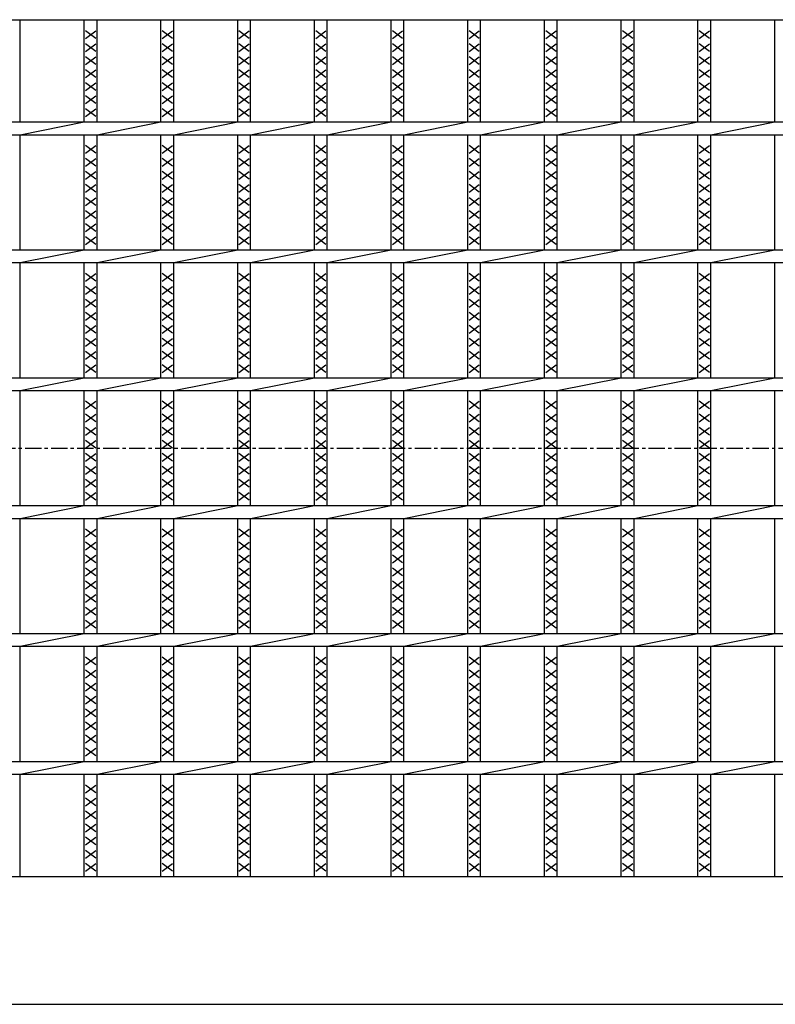
# Model space of a CAD drawing. Extents: x 25 to 1925, y 50 to 1400.
# Drawn here: x 600 to 895, y 758 to 1142 of the extents above; entities that cross this region are included whole.
import ezdxf

# ---------------------------------------------------------------- set-up
doc = ezdxf.new("R2010")
doc.units = 0
doc.header["$LTSCALE"] = 0.2
doc.linetypes.add('CENTER', pattern=[50.8, 31.75, -6.35, 6.35, -6.35])
doc.layers.add('LAY-10', color=7, linetype='CONTINUOUS')

msp = doc.modelspace()

# ---------------------------------------------------------------- linework, layer by layer
at = {"layer": 'LAY-10', "color": 7, "linetype": 'CONTINUOUS'}
for p, q in [((175, 1142.5), (1170, 1142.5)), ((600, 1102.5), (600, 1142.5)), ((625, 1102.5), (625, 1142.5)), ((630, 1102.5), (630, 1142.5)), ((655, 1102.5), (655, 1142.5)), ((660, 1102.5), (660, 1142.5)), ((685, 1102.5), (685, 1142.5)), ((690, 1102.5), (690, 1142.5)), ((715, 1102.5), (715, 1142.5)), ((720, 1102.5), (720, 1142.5)), ((745, 1102.5), (745, 1142.5)), ((750, 1102.5), (750, 1142.5)), ((775, 1102.5), (775, 1142.5)), ((780, 1102.5), (780, 1142.5)), ((805, 1102.5), (805, 1142.5)), ((810, 1102.5), (810, 1142.5)), ((835, 1102.5), (835, 1142.5)), ((840, 1102.5), (840, 1142.5)), ((865, 1102.5), (865, 1142.5)), ((870, 1102.5), (870, 1142.5)), ((895, 1102.5), (895, 1142.5)), ((629.5, 1135.2), (625.5, 1138.2)), ((625.5, 1135.2), (629.5, 1138.2)), ((659.5, 1135.2), (655.5, 1138.2)), ((655.5, 1135.2), (659.5, 1138.2)), ((689.5, 1135.2), (685.5, 1138.2)), ((685.5, 1135.2), (689.5, 1138.2)), ((719.5, 1135.2), (715.5, 1138.2)), ((715.5, 1135.2), (719.5, 1138.2)), ((749.5, 1135.2), (745.5, 1138.2)), ((745.5, 1135.2), (749.5, 1138.2)), ((779.5, 1135.2), (775.5, 1138.2)), ((775.5, 1135.2), (779.5, 1138.2)), ((809.5, 1135.2), (805.5, 1138.2)), ((805.5, 1135.2), (809.5, 1138.2)), ((839.5, 1135.2), (835.5, 1138.2)), ((835.5, 1135.2), (839.5, 1138.2)), ((869.5, 1135.2), (865.5, 1138.2)), ((865.5, 1135.2), (869.5, 1138.2)), ((629.5, 1130.1), (625.5, 1133.1)), ((625.5, 1130.1), (629.5, 1133.1)), ((659.5, 1130.1), (655.5, 1133.1)), ((655.5, 1130.1), (659.5, 1133.1)), ((689.5, 1130.1), (685.5, 1133.1)), ((685.5, 1130.1), (689.5, 1133.1)), ((719.5, 1130.1), (715.5, 1133.1)), ((715.5, 1130.1), (719.5, 1133.1)), ((749.5, 1130.1), (745.5, 1133.1)), ((745.5, 1130.1), (749.5, 1133.1)), ((779.5, 1130.1), (775.5, 1133.1)), ((775.5, 1130.1), (779.5, 1133.1)), ((809.5, 1130.1), (805.5, 1133.1)), ((805.5, 1130.1), (809.5, 1133.1)), ((839.5, 1130.1), (835.5, 1133.1)), ((835.5, 1130.1), (839.5, 1133.1)), ((869.5, 1130.1), (865.5, 1133.1)), ((865.5, 1130.1), (869.5, 1133.1)), ((629.5, 1125), (625.5, 1128)), ((625.5, 1125), (629.5, 1128)), ((659.5, 1125), (655.5, 1128)), ((655.5, 1125), (659.5, 1128)), ((689.5, 1125), (685.5, 1128)), ((685.5, 1125), (689.5, 1128)), ((719.5, 1125), (715.5, 1128)), ((715.5, 1125), (719.5, 1128)), ((749.5, 1125), (745.5, 1128)), ((745.5, 1125), (749.5, 1128)), ((779.5, 1125), (775.5, 1128)), ((775.5, 1125), (779.5, 1128)), ((809.5, 1125), (805.5, 1128)), ((805.5, 1125), (809.5, 1128)), ((839.5, 1125), (835.5, 1128)), ((835.5, 1125), (839.5, 1128)), ((869.5, 1125), (865.5, 1128)), ((865.5, 1125), (869.5, 1128)), ((629.5, 1119.9), (625.5, 1122.9)), ((625.5, 1119.9), (629.5, 1122.9)), ((659.5, 1119.9), (655.5, 1122.9)), ((655.5, 1119.9), (659.5, 1122.9)), ((689.5, 1119.9), (685.5, 1122.9)), ((685.5, 1119.9), (689.5, 1122.9)), ((719.5, 1119.9), (715.5, 1122.9)), ((715.5, 1119.9), (719.5, 1122.9)), ((749.5, 1119.9), (745.5, 1122.9)), ((745.5, 1119.9), (749.5, 1122.9)), ((779.5, 1119.9), (775.5, 1122.9)), ((775.5, 1119.9), (779.5, 1122.9)), ((809.5, 1119.9), (805.5, 1122.9)), ((805.5, 1119.9), (809.5, 1122.9)), ((839.5, 1119.9), (835.5, 1122.9)), ((835.5, 1119.9), (839.5, 1122.9)), ((869.5, 1119.9), (865.5, 1122.9)), ((865.5, 1119.9), (869.5, 1122.9)), ((629.5, 1114.8), (625.5, 1117.8)), ((625.5, 1114.8), (629.5, 1117.8)), ((659.5, 1114.8), (655.5, 1117.8)), ((655.5, 1114.8), (659.5, 1117.8)), ((689.5, 1114.8), (685.5, 1117.8)), ((685.5, 1114.8), (689.5, 1117.8)), ((719.5, 1114.8), (715.5, 1117.8)), ((715.5, 1114.8), (719.5, 1117.8)), ((749.5, 1114.8), (745.5, 1117.8)), ((745.5, 1114.8), (749.5, 1117.8)), ((779.5, 1114.8), (775.5, 1117.8)), ((775.5, 1114.8), (779.5, 1117.8)), ((809.5, 1114.8), (805.5, 1117.8)), ((805.5, 1114.8), (809.5, 1117.8)), ((839.5, 1114.8), (835.5, 1117.8)), ((835.5, 1114.8), (839.5, 1117.8)), ((869.5, 1114.8), (865.5, 1117.8)), ((865.5, 1114.8), (869.5, 1117.8)), ((629.5, 1109.7), (625.5, 1112.7)), ((625.5, 1109.7), (629.5, 1112.7)), ((659.5, 1109.7), (655.5, 1112.7)), ((655.5, 1109.7), (659.5, 1112.7)), ((689.5, 1109.7), (685.5, 1112.7)), ((685.5, 1109.7), (689.5, 1112.7)), ((719.5, 1109.7), (715.5, 1112.7)), ((715.5, 1109.7), (719.5, 1112.7)), ((749.5, 1109.7), (745.5, 1112.7)), ((745.5, 1109.7), (749.5, 1112.7)), ((779.5, 1109.7), (775.5, 1112.7)), ((775.5, 1109.7), (779.5, 1112.7)), ((809.5, 1109.7), (805.5, 1112.7)), ((805.5, 1109.7), (809.5, 1112.7)), ((839.5, 1109.7), (835.5, 1112.7)), ((835.5, 1109.7), (839.5, 1112.7)), ((869.5, 1109.7), (865.5, 1112.7)), ((865.5, 1109.7), (869.5, 1112.7)), ((629.5, 1104.6), (625.5, 1107.6)), ((625.5, 1104.6), (629.5, 1107.6)), ((659.5, 1104.6), (655.5, 1107.6)), ((655.5, 1104.6), (659.5, 1107.6)), ((689.5, 1104.6), (685.5, 1107.6)), ((685.5, 1104.6), (689.5, 1107.6)), ((719.5, 1104.6), (715.5, 1107.6)), ((715.5, 1104.6), (719.5, 1107.6)), ((749.5, 1104.6), (745.5, 1107.6)), ((745.5, 1104.6), (749.5, 1107.6)), ((779.5, 1104.6), (775.5, 1107.6)), ((775.5, 1104.6), (779.5, 1107.6)), ((809.5, 1104.6), (805.5, 1107.6)), ((805.5, 1104.6), (809.5, 1107.6)), ((839.5, 1104.6), (835.5, 1107.6)), ((835.5, 1104.6), (839.5, 1107.6)), ((869.5, 1104.6), (865.5, 1107.6)), ((865.5, 1104.6), (869.5, 1107.6)), ((175, 1102.5), (1170, 1102.5)), ((600, 1097.5), (625, 1102.5)), ((630, 1097.5), (655, 1102.5)), ((660, 1097.5), (685, 1102.5)), ((690, 1097.5), (715, 1102.5)), ((720, 1097.5), (745, 1102.5)), ((750, 1097.5), (775, 1102.5)), ((780, 1097.5), (805, 1102.5)), ((810, 1097.5), (835, 1102.5)), ((840, 1097.5), (865, 1102.5)), ((870, 1097.5), (895, 1102.5)), ((175, 1097.5), (1170, 1097.5)), ((600, 1052.5), (600, 1097.5)), ((625, 1052.5), (625, 1097.5)), ((630, 1052.5), (630, 1097.5)), ((655, 1052.5), (655, 1097.5)), ((660, 1052.5), (660, 1097.5)), ((685, 1052.5), (685, 1097.5)), ((690, 1052.5), (690, 1097.5)), ((715, 1052.5), (715, 1097.5)), ((720, 1052.5), (720, 1097.5)), ((745, 1052.5), (745, 1097.5)), ((750, 1052.5), (750, 1097.5)), ((775, 1052.5), (775, 1097.5)), ((780, 1052.5), (780, 1097.5)), ((805, 1052.5), (805, 1097.5)), ((810, 1052.5), (810, 1097.5)), ((835, 1052.5), (835, 1097.5)), ((840, 1052.5), (840, 1097.5)), ((865, 1052.5), (865, 1097.5)), ((870, 1052.5), (870, 1097.5)), ((895, 1052.5), (895, 1097.5)), ((629.5, 1090.3), (625.5, 1093.3)), ((625.5, 1090.3), (629.5, 1093.3)), ((659.5, 1090.3), (655.5, 1093.3)), ((655.5, 1090.3), (659.5, 1093.3)), ((689.5, 1090.3), (685.5, 1093.3)), ((685.5, 1090.3), (689.5, 1093.3)), ((719.5, 1090.3), (715.5, 1093.3)), ((715.5, 1090.3), (719.5, 1093.3)), ((749.5, 1090.3), (745.5, 1093.3)), ((745.5, 1090.3), (749.5, 1093.3)), ((779.5, 1090.3), (775.5, 1093.3)), ((775.5, 1090.3), (779.5, 1093.3)), ((809.5, 1090.3), (805.5, 1093.3)), ((805.5, 1090.3), (809.5, 1093.3)), ((839.5, 1090.3), (835.5, 1093.3)), ((835.5, 1090.3), (839.5, 1093.3)), ((869.5, 1090.3), (865.5, 1093.3)), ((865.5, 1090.3), (869.5, 1093.3)), ((629.5, 1085.2), (625.5, 1088.2)), ((625.5, 1085.2), (629.5, 1088.2)), ((659.5, 1085.2), (655.5, 1088.2)), ((655.5, 1085.2), (659.5, 1088.2)), ((689.5, 1085.2), (685.5, 1088.2)), ((685.5, 1085.2), (689.5, 1088.2)), ((719.5, 1085.2), (715.5, 1088.2)), ((715.5, 1085.2), (719.5, 1088.2)), ((749.5, 1085.2), (745.5, 1088.2)), ((745.5, 1085.2), (749.5, 1088.2)), ((779.5, 1085.2), (775.5, 1088.2)), ((775.5, 1085.2), (779.5, 1088.2)), ((809.5, 1085.2), (805.5, 1088.2)), ((805.5, 1085.2), (809.5, 1088.2)), ((839.5, 1085.2), (835.5, 1088.2)), ((835.5, 1085.2), (839.5, 1088.2)), ((869.5, 1085.2), (865.5, 1088.2)), ((865.5, 1085.2), (869.5, 1088.2)), ((629.5, 1080.1), (625.5, 1083.1)), ((625.5, 1080.1), (629.5, 1083.1)), ((659.5, 1080.1), (655.5, 1083.1)), ((655.5, 1080.1), (659.5, 1083.1)), ((689.5, 1080.1), (685.5, 1083.1)), ((685.5, 1080.1), (689.5, 1083.1)), ((719.5, 1080.1), (715.5, 1083.1)), ((715.5, 1080.1), (719.5, 1083.1)), ((749.5, 1080.1), (745.5, 1083.1)), ((745.5, 1080.1), (749.5, 1083.1)), ((779.5, 1080.1), (775.5, 1083.1)), ((775.5, 1080.1), (779.5, 1083.1)), ((809.5, 1080.1), (805.5, 1083.1)), ((805.5, 1080.1), (809.5, 1083.1)), ((839.5, 1080.1), (835.5, 1083.1)), ((835.5, 1080.1), (839.5, 1083.1)), ((869.5, 1080.1), (865.5, 1083.1)), ((865.5, 1080.1), (869.5, 1083.1)), ((629.5, 1075), (625.5, 1078)), ((625.5, 1075), (629.5, 1078)), ((659.5, 1075), (655.5, 1078)), ((655.5, 1075), (659.5, 1078)), ((689.5, 1075), (685.5, 1078)), ((685.5, 1075), (689.5, 1078)), ((719.5, 1075), (715.5, 1078)), ((715.5, 1075), (719.5, 1078)), ((749.5, 1075), (745.5, 1078)), ((745.5, 1075), (749.5, 1078)), ((779.5, 1075), (775.5, 1078)), ((775.5, 1075), (779.5, 1078)), ((809.5, 1075), (805.5, 1078)), ((805.5, 1075), (809.5, 1078)), ((839.5, 1075), (835.5, 1078)), ((835.5, 1075), (839.5, 1078)), ((869.5, 1075), (865.5, 1078)), ((865.5, 1075), (869.5, 1078)), ((629.5, 1069.9), (625.5, 1072.9)), ((625.5, 1069.9), (629.5, 1072.9)), ((659.5, 1069.9), (655.5, 1072.9)), ((655.5, 1069.9), (659.5, 1072.9)), ((689.5, 1069.9), (685.5, 1072.9)), ((685.5, 1069.9), (689.5, 1072.9)), ((719.5, 1069.9), (715.5, 1072.9)), ((715.5, 1069.9), (719.5, 1072.9)), ((749.5, 1069.9), (745.5, 1072.9)), ((745.5, 1069.9), (749.5, 1072.9)), ((779.5, 1069.9), (775.5, 1072.9)), ((775.5, 1069.9), (779.5, 1072.9)), ((809.5, 1069.9), (805.5, 1072.9)), ((805.5, 1069.9), (809.5, 1072.9)), ((839.5, 1069.9), (835.5, 1072.9)), ((835.5, 1069.9), (839.5, 1072.9)), ((869.5, 1069.9), (865.5, 1072.9)), ((865.5, 1069.9), (869.5, 1072.9)), ((629.5, 1064.8), (625.5, 1067.8)), ((625.5, 1064.8), (629.5, 1067.8)), ((659.5, 1064.8), (655.5, 1067.8)), ((655.5, 1064.8), (659.5, 1067.8)), ((689.5, 1064.8), (685.5, 1067.8)), ((685.5, 1064.8), (689.5, 1067.8)), ((719.5, 1064.8), (715.5, 1067.8)), ((715.5, 1064.8), (719.5, 1067.8)), ((749.5, 1064.8), (745.5, 1067.8)), ((745.5, 1064.8), (749.5, 1067.8)), ((779.5, 1064.8), (775.5, 1067.8)), ((775.5, 1064.8), (779.5, 1067.8)), ((809.5, 1064.8), (805.5, 1067.8)), ((805.5, 1064.8), (809.5, 1067.8)), ((839.5, 1064.8), (835.5, 1067.8)), ((835.5, 1064.8), (839.5, 1067.8)), ((869.5, 1064.8), (865.5, 1067.8)), ((865.5, 1064.8), (869.5, 1067.8)), ((629.5, 1059.7), (625.5, 1062.7)), ((625.5, 1059.7), (629.5, 1062.7)), ((659.5, 1059.7), (655.5, 1062.7)), ((655.5, 1059.7), (659.5, 1062.7)), ((689.5, 1059.7), (685.5, 1062.7)), ((685.5, 1059.7), (689.5, 1062.7)), ((719.5, 1059.7), (715.5, 1062.7)), ((715.5, 1059.7), (719.5, 1062.7)), ((749.5, 1059.7), (745.5, 1062.7)), ((745.5, 1059.7), (749.5, 1062.7)), ((779.5, 1059.7), (775.5, 1062.7)), ((775.5, 1059.7), (779.5, 1062.7)), ((809.5, 1059.7), (805.5, 1062.7)), ((805.5, 1059.7), (809.5, 1062.7)), ((839.5, 1059.7), (835.5, 1062.7)), ((835.5, 1059.7), (839.5, 1062.7)), ((869.5, 1059.7), (865.5, 1062.7)), ((865.5, 1059.7), (869.5, 1062.7)), ((629.5, 1054.6), (625.5, 1057.6)), ((625.5, 1054.6), (629.5, 1057.6)), ((659.5, 1054.6), (655.5, 1057.6)), ((655.5, 1054.6), (659.5, 1057.6)), ((689.5, 1054.6), (685.5, 1057.6)), ((685.5, 1054.6), (689.5, 1057.6)), ((719.5, 1054.6), (715.5, 1057.6)), ((715.5, 1054.6), (719.5, 1057.6)), ((749.5, 1054.6), (745.5, 1057.6)), ((745.5, 1054.6), (749.5, 1057.6)), ((779.5, 1054.6), (775.5, 1057.6)), ((775.5, 1054.6), (779.5, 1057.6)), ((809.5, 1054.6), (805.5, 1057.6)), ((805.5, 1054.6), (809.5, 1057.6)), ((839.5, 1054.6), (835.5, 1057.6)), ((835.5, 1054.6), (839.5, 1057.6)), ((869.5, 1054.6), (865.5, 1057.6)), ((865.5, 1054.6), (869.5, 1057.6)), ((175, 1052.5), (1170, 1052.5)), ((600, 1047.5), (625, 1052.5)), ((630, 1047.5), (655, 1052.5)), ((660, 1047.5), (685, 1052.5)), ((690, 1047.5), (715, 1052.5)), ((720, 1047.5), (745, 1052.5)), ((750, 1047.5), (775, 1052.5)), ((780, 1047.5), (805, 1052.5)), ((810, 1047.5), (835, 1052.5)), ((840, 1047.5), (865, 1052.5)), ((870, 1047.5), (895, 1052.5)), ((175, 1047.5), (1170, 1047.5)), ((600, 1002.5), (600, 1047.5)), ((625, 1002.5), (625, 1047.5)), ((630, 1002.5), (630, 1047.5)), ((655, 1002.5), (655, 1047.5)), ((660, 1002.5), (660, 1047.5)), ((685, 1002.5), (685, 1047.5)), ((690, 1002.5), (690, 1047.5)), ((715, 1002.5), (715, 1047.5)), ((720, 1002.5), (720, 1047.5)), ((745, 1002.5), (745, 1047.5)), ((750, 1002.5), (750, 1047.5)), ((775, 1002.5), (775, 1047.5)), ((780, 1002.5), (780, 1047.5)), ((805, 1002.5), (805, 1047.5)), ((810, 1002.5), (810, 1047.5)), ((835, 1002.5), (835, 1047.5)), ((840, 1002.5), (840, 1047.5)), ((865, 1002.5), (865, 1047.5)), ((870, 1002.5), (870, 1047.5)), ((895, 1002.5), (895, 1047.5)), ((629.5, 1040.3), (625.5, 1043.3)), ((625.5, 1040.3), (629.5, 1043.3)), ((659.5, 1040.3), (655.5, 1043.3)), ((655.5, 1040.3), (659.5, 1043.3)), ((689.5, 1040.3), (685.5, 1043.3)), ((685.5, 1040.3), (689.5, 1043.3)), ((719.5, 1040.3), (715.5, 1043.3)), ((715.5, 1040.3), (719.5, 1043.3)), ((749.5, 1040.3), (745.5, 1043.3)), ((745.5, 1040.3), (749.5, 1043.3)), ((779.5, 1040.3), (775.5, 1043.3)), ((775.5, 1040.3), (779.5, 1043.3)), ((809.5, 1040.3), (805.5, 1043.3)), ((805.5, 1040.3), (809.5, 1043.3)), ((839.5, 1040.3), (835.5, 1043.3)), ((835.5, 1040.3), (839.5, 1043.3)), ((869.5, 1040.3), (865.5, 1043.3)), ((865.5, 1040.3), (869.5, 1043.3)), ((629.5, 1035.2), (625.5, 1038.2)), ((625.5, 1035.2), (629.5, 1038.2)), ((659.5, 1035.2), (655.5, 1038.2)), ((655.5, 1035.2), (659.5, 1038.2)), ((689.5, 1035.2), (685.5, 1038.2)), ((685.5, 1035.2), (689.5, 1038.2)), ((719.5, 1035.2), (715.5, 1038.2)), ((715.5, 1035.2), (719.5, 1038.2)), ((749.5, 1035.2), (745.5, 1038.2)), ((745.5, 1035.2), (749.5, 1038.2)), ((779.5, 1035.2), (775.5, 1038.2)), ((775.5, 1035.2), (779.5, 1038.2)), ((809.5, 1035.2), (805.5, 1038.2)), ((805.5, 1035.2), (809.5, 1038.2)), ((839.5, 1035.2), (835.5, 1038.2)), ((835.5, 1035.2), (839.5, 1038.2)), ((869.5, 1035.2), (865.5, 1038.2)), ((865.5, 1035.2), (869.5, 1038.2)), ((629.5, 1030.1), (625.5, 1033.1)), ((625.5, 1030.1), (629.5, 1033.1)), ((659.5, 1030.1), (655.5, 1033.1)), ((655.5, 1030.1), (659.5, 1033.1)), ((689.5, 1030.1), (685.5, 1033.1)), ((685.5, 1030.1), (689.5, 1033.1)), ((719.5, 1030.1), (715.5, 1033.1)), ((715.5, 1030.1), (719.5, 1033.1)), ((749.5, 1030.1), (745.5, 1033.1)), ((745.5, 1030.1), (749.5, 1033.1)), ((779.5, 1030.1), (775.5, 1033.1)), ((775.5, 1030.1), (779.5, 1033.1)), ((809.5, 1030.1), (805.5, 1033.1)), ((805.5, 1030.1), (809.5, 1033.1)), ((839.5, 1030.1), (835.5, 1033.1)), ((835.5, 1030.1), (839.5, 1033.1)), ((869.5, 1030.1), (865.5, 1033.1)), ((865.5, 1030.1), (869.5, 1033.1)), ((629.5, 1025), (625.5, 1028)), ((625.5, 1025), (629.5, 1028)), ((659.5, 1025), (655.5, 1028)), ((655.5, 1025), (659.5, 1028)), ((689.5, 1025), (685.5, 1028)), ((685.5, 1025), (689.5, 1028)), ((719.5, 1025), (715.5, 1028)), ((715.5, 1025), (719.5, 1028)), ((749.5, 1025), (745.5, 1028)), ((745.5, 1025), (749.5, 1028)), ((779.5, 1025), (775.5, 1028)), ((775.5, 1025), (779.5, 1028)), ((809.5, 1025), (805.5, 1028)), ((805.5, 1025), (809.5, 1028)), ((839.5, 1025), (835.5, 1028)), ((835.5, 1025), (839.5, 1028)), ((869.5, 1025), (865.5, 1028)), ((865.5, 1025), (869.5, 1028)), ((629.5, 1019.9), (625.5, 1022.9)), ((625.5, 1019.9), (629.5, 1022.9)), ((659.5, 1019.9), (655.5, 1022.9)), ((655.5, 1019.9), (659.5, 1022.9)), ((689.5, 1019.9), (685.5, 1022.9)), ((685.5, 1019.9), (689.5, 1022.9)), ((719.5, 1019.9), (715.5, 1022.9)), ((715.5, 1019.9), (719.5, 1022.9)), ((749.5, 1019.9), (745.5, 1022.9)), ((745.5, 1019.9), (749.5, 1022.9)), ((779.5, 1019.9), (775.5, 1022.9)), ((775.5, 1019.9), (779.5, 1022.9)), ((809.5, 1019.9), (805.5, 1022.9)), ((805.5, 1019.9), (809.5, 1022.9)), ((839.5, 1019.9), (835.5, 1022.9)), ((835.5, 1019.9), (839.5, 1022.9)), ((869.5, 1019.9), (865.5, 1022.9)), ((865.5, 1019.9), (869.5, 1022.9)), ((629.5, 1014.8), (625.5, 1017.8)), ((625.5, 1014.8), (629.5, 1017.8)), ((659.5, 1014.8), (655.5, 1017.8)), ((655.5, 1014.8), (659.5, 1017.8)), ((689.5, 1014.8), (685.5, 1017.8)), ((685.5, 1014.8), (689.5, 1017.8)), ((719.5, 1014.8), (715.5, 1017.8)), ((715.5, 1014.8), (719.5, 1017.8)), ((749.5, 1014.8), (745.5, 1017.8)), ((745.5, 1014.8), (749.5, 1017.8)), ((779.5, 1014.8), (775.5, 1017.8)), ((775.5, 1014.8), (779.5, 1017.8)), ((809.5, 1014.8), (805.5, 1017.8)), ((805.5, 1014.8), (809.5, 1017.8)), ((839.5, 1014.8), (835.5, 1017.8)), ((835.5, 1014.8), (839.5, 1017.8)), ((869.5, 1014.8), (865.5, 1017.8)), ((865.5, 1014.8), (869.5, 1017.8)), ((629.5, 1009.7), (625.5, 1012.7)), ((625.5, 1009.7), (629.5, 1012.7)), ((659.5, 1009.7), (655.5, 1012.7)), ((655.5, 1009.7), (659.5, 1012.7)), ((689.5, 1009.7), (685.5, 1012.7)), ((685.5, 1009.7), (689.5, 1012.7)), ((719.5, 1009.7), (715.5, 1012.7)), ((715.5, 1009.7), (719.5, 1012.7)), ((749.5, 1009.7), (745.5, 1012.7)), ((745.5, 1009.7), (749.5, 1012.7)), ((779.5, 1009.7), (775.5, 1012.7)), ((775.5, 1009.7), (779.5, 1012.7)), ((809.5, 1009.7), (805.5, 1012.7)), ((805.5, 1009.7), (809.5, 1012.7)), ((839.5, 1009.7), (835.5, 1012.7)), ((835.5, 1009.7), (839.5, 1012.7)), ((869.5, 1009.7), (865.5, 1012.7)), ((865.5, 1009.7), (869.5, 1012.7)), ((629.5, 1004.6), (625.5, 1007.6)), ((625.5, 1004.6), (629.5, 1007.6)), ((659.5, 1004.6), (655.5, 1007.6)), ((655.5, 1004.6), (659.5, 1007.6)), ((689.5, 1004.6), (685.5, 1007.6)), ((685.5, 1004.6), (689.5, 1007.6)), ((719.5, 1004.6), (715.5, 1007.6)), ((715.5, 1004.6), (719.5, 1007.6)), ((749.5, 1004.6), (745.5, 1007.6)), ((745.5, 1004.6), (749.5, 1007.6)), ((779.5, 1004.6), (775.5, 1007.6)), ((775.5, 1004.6), (779.5, 1007.6)), ((809.5, 1004.6), (805.5, 1007.6)), ((805.5, 1004.6), (809.5, 1007.6)), ((839.5, 1004.6), (835.5, 1007.6)), ((835.5, 1004.6), (839.5, 1007.6)), ((869.5, 1004.6), (865.5, 1007.6)), ((865.5, 1004.6), (869.5, 1007.6)), ((175, 1002.5), (1170, 1002.5)), ((600, 997.5), (625, 1002.5)), ((630, 997.5), (655, 1002.5)), ((660, 997.5), (685, 1002.5)), ((690, 997.5), (715, 1002.5)), ((720, 997.5), (745, 1002.5)), ((750, 997.5), (775, 1002.5)), ((780, 997.5), (805, 1002.5)), ((810, 997.5), (835, 1002.5)), ((840, 997.5), (865, 1002.5)), ((870, 997.5), (895, 1002.5)), ((175, 997.5), (1170, 997.5)), ((600, 952.5), (600, 997.5)), ((625, 952.5), (625, 997.5)), ((630, 952.5), (630, 997.5)), ((655, 952.5), (655, 997.5)), ((660, 952.5), (660, 997.5)), ((685, 952.5), (685, 997.5)), ((690, 952.5), (690, 997.5)), ((715, 952.5), (715, 997.5)), ((720, 952.5), (720, 997.5)), ((745, 952.5), (745, 997.5)), ((750, 952.5), (750, 997.5)), ((775, 952.5), (775, 997.5)), ((780, 952.5), (780, 997.5)), ((805, 952.5), (805, 997.5)), ((810, 952.5), (810, 997.5)), ((835, 952.5), (835, 997.5)), ((840, 952.5), (840, 997.5)), ((865, 952.5), (865, 997.5)), ((870, 952.5), (870, 997.5)), ((895, 952.5), (895, 997.5)), ((629.5, 990.3), (625.5, 993.3)), ((625.5, 990.3), (629.5, 993.3)), ((659.5, 990.3), (655.5, 993.3)), ((655.5, 990.3), (659.5, 993.3)), ((689.5, 990.3), (685.5, 993.3)), ((685.5, 990.3), (689.5, 993.3)), ((719.5, 990.3), (715.5, 993.3)), ((715.5, 990.3), (719.5, 993.3)), ((749.5, 990.3), (745.5, 993.3)), ((745.5, 990.3), (749.5, 993.3)), ((779.5, 990.3), (775.5, 993.3)), ((775.5, 990.3), (779.5, 993.3)), ((809.5, 990.3), (805.5, 993.3)), ((805.5, 990.3), (809.5, 993.3)), ((839.5, 990.3), (835.5, 993.3)), ((835.5, 990.3), (839.5, 993.3)), ((869.5, 990.3), (865.5, 993.3)), ((865.5, 990.3), (869.5, 993.3)), ((629.5, 985.2), (625.5, 988.2)), ((625.5, 985.2), (629.5, 988.2)), ((659.5, 985.2), (655.5, 988.2)), ((655.5, 985.2), (659.5, 988.2)), ((689.5, 985.2), (685.5, 988.2)), ((685.5, 985.2), (689.5, 988.2)), ((719.5, 985.2), (715.5, 988.2)), ((715.5, 985.2), (719.5, 988.2)), ((749.5, 985.2), (745.5, 988.2)), ((745.5, 985.2), (749.5, 988.2)), ((779.5, 985.2), (775.5, 988.2)), ((775.5, 985.2), (779.5, 988.2)), ((809.5, 985.2), (805.5, 988.2)), ((805.5, 985.2), (809.5, 988.2)), ((839.5, 985.2), (835.5, 988.2)), ((835.5, 985.2), (839.5, 988.2)), ((869.5, 985.2), (865.5, 988.2)), ((865.5, 985.2), (869.5, 988.2)), ((629.5, 980.1), (625.5, 983.1)), ((625.5, 980.1), (629.5, 983.1)), ((659.5, 980.1), (655.5, 983.1)), ((655.5, 980.1), (659.5, 983.1)), ((689.5, 980.1), (685.5, 983.1)), ((685.5, 980.1), (689.5, 983.1)), ((719.5, 980.1), (715.5, 983.1)), ((715.5, 980.1), (719.5, 983.1)), ((749.5, 980.1), (745.5, 983.1)), ((745.5, 980.1), (749.5, 983.1)), ((779.5, 980.1), (775.5, 983.1)), ((775.5, 980.1), (779.5, 983.1)), ((809.5, 980.1), (805.5, 983.1)), ((805.5, 980.1), (809.5, 983.1)), ((839.5, 980.1), (835.5, 983.1)), ((835.5, 980.1), (839.5, 983.1)), ((869.5, 980.1), (865.5, 983.1)), ((865.5, 980.1), (869.5, 983.1)), ((629.5, 975), (625.5, 978)), ((625.5, 975), (629.5, 978)), ((659.5, 975), (655.5, 978)), ((655.5, 975), (659.5, 978)), ((689.5, 975), (685.5, 978)), ((685.5, 975), (689.5, 978)), ((719.5, 975), (715.5, 978)), ((715.5, 975), (719.5, 978)), ((749.5, 975), (745.5, 978)), ((745.5, 975), (749.5, 978)), ((779.5, 975), (775.5, 978)), ((775.5, 975), (779.5, 978)), ((809.5, 975), (805.5, 978)), ((805.5, 975), (809.5, 978)), ((839.5, 975), (835.5, 978)), ((835.5, 975), (839.5, 978)), ((869.5, 975), (865.5, 978)), ((865.5, 975), (869.5, 978)), ((629.5, 969.9), (625.5, 972.9)), ((625.5, 969.9), (629.5, 972.9)), ((659.5, 969.9), (655.5, 972.9)), ((655.5, 969.9), (659.5, 972.9)), ((689.5, 969.9), (685.5, 972.9)), ((685.5, 969.9), (689.5, 972.9)), ((719.5, 969.9), (715.5, 972.9)), ((715.5, 969.9), (719.5, 972.9)), ((749.5, 969.9), (745.5, 972.9)), ((745.5, 969.9), (749.5, 972.9)), ((779.5, 969.9), (775.5, 972.9)), ((775.5, 969.9), (779.5, 972.9)), ((809.5, 969.9), (805.5, 972.9)), ((805.5, 969.9), (809.5, 972.9)), ((839.5, 969.9), (835.5, 972.9)), ((835.5, 969.9), (839.5, 972.9)), ((869.5, 969.9), (865.5, 972.9)), ((865.5, 969.9), (869.5, 972.9)), ((629.5, 964.8), (625.5, 967.8)), ((625.5, 964.8), (629.5, 967.8)), ((659.5, 964.8), (655.5, 967.8)), ((655.5, 964.8), (659.5, 967.8)), ((689.5, 964.8), (685.5, 967.8)), ((685.5, 964.8), (689.5, 967.8)), ((719.5, 964.8), (715.5, 967.8)), ((715.5, 964.8), (719.5, 967.8)), ((749.5, 964.8), (745.5, 967.8)), ((745.5, 964.8), (749.5, 967.8)), ((779.5, 964.8), (775.5, 967.8)), ((775.5, 964.8), (779.5, 967.8)), ((809.5, 964.8), (805.5, 967.8)), ((805.5, 964.8), (809.5, 967.8)), ((839.5, 964.8), (835.5, 967.8)), ((835.5, 964.8), (839.5, 967.8)), ((869.5, 964.8), (865.5, 967.8)), ((865.5, 964.8), (869.5, 967.8)), ((629.5, 959.7), (625.5, 962.7)), ((625.5, 959.7), (629.5, 962.7)), ((659.5, 959.7), (655.5, 962.7)), ((655.5, 959.7), (659.5, 962.7)), ((689.5, 959.7), (685.5, 962.7)), ((685.5, 959.7), (689.5, 962.7)), ((719.5, 959.7), (715.5, 962.7)), ((715.5, 959.7), (719.5, 962.7)), ((749.5, 959.7), (745.5, 962.7)), ((745.5, 959.7), (749.5, 962.7)), ((779.5, 959.7), (775.5, 962.7)), ((775.5, 959.7), (779.5, 962.7)), ((809.5, 959.7), (805.5, 962.7)), ((805.5, 959.7), (809.5, 962.7)), ((839.5, 959.7), (835.5, 962.7)), ((835.5, 959.7), (839.5, 962.7)), ((869.5, 959.7), (865.5, 962.7)), ((865.5, 959.7), (869.5, 962.7)), ((629.5, 954.6), (625.5, 957.6)), ((625.5, 954.6), (629.5, 957.6)), ((659.5, 954.6), (655.5, 957.6)), ((655.5, 954.6), (659.5, 957.6)), ((689.5, 954.6), (685.5, 957.6)), ((685.5, 954.6), (689.5, 957.6)), ((719.5, 954.6), (715.5, 957.6)), ((715.5, 954.6), (719.5, 957.6)), ((749.5, 954.6), (745.5, 957.6)), ((745.5, 954.6), (749.5, 957.6)), ((779.5, 954.6), (775.5, 957.6)), ((775.5, 954.6), (779.5, 957.6)), ((809.5, 954.6), (805.5, 957.6)), ((805.5, 954.6), (809.5, 957.6)), ((839.5, 954.6), (835.5, 957.6)), ((835.5, 954.6), (839.5, 957.6)), ((869.5, 954.6), (865.5, 957.6)), ((865.5, 954.6), (869.5, 957.6)), ((175, 952.5), (1170, 952.5)), ((600, 947.5), (625, 952.5)), ((630, 947.5), (655, 952.5)), ((660, 947.5), (685, 952.5)), ((690, 947.5), (715, 952.5)), ((720, 947.5), (745, 952.5)), ((750, 947.5), (775, 952.5)), ((780, 947.5), (805, 952.5)), ((810, 947.5), (835, 952.5)), ((840, 947.5), (865, 952.5)), ((870, 947.5), (895, 952.5)), ((175, 947.5), (1170, 947.5)), ((600, 902.5), (600, 947.5)), ((625, 902.5), (625, 947.5)), ((630, 902.5), (630, 947.5)), ((655, 902.5), (655, 947.5)), ((660, 902.5), (660, 947.5)), ((685, 902.5), (685, 947.5)), ((690, 902.5), (690, 947.5)), ((715, 902.5), (715, 947.5)), ((720, 902.5), (720, 947.5)), ((745, 902.5), (745, 947.5)), ((750, 902.5), (750, 947.5)), ((775, 902.5), (775, 947.5)), ((780, 902.5), (780, 947.5)), ((805, 902.5), (805, 947.5)), ((810, 902.5), (810, 947.5)), ((835, 902.5), (835, 947.5)), ((840, 902.5), (840, 947.5)), ((865, 902.5), (865, 947.5)), ((870, 902.5), (870, 947.5)), ((895, 902.5), (895, 947.5)), ((629.5, 940.3), (625.5, 943.3)), ((625.5, 940.3), (629.5, 943.3)), ((659.5, 940.3), (655.5, 943.3)), ((655.5, 940.3), (659.5, 943.3)), ((689.5, 940.3), (685.5, 943.3)), ((685.5, 940.3), (689.5, 943.3)), ((719.5, 940.3), (715.5, 943.3)), ((715.5, 940.3), (719.5, 943.3)), ((749.5, 940.3), (745.5, 943.3)), ((745.5, 940.3), (749.5, 943.3)), ((779.5, 940.3), (775.5, 943.3)), ((775.5, 940.3), (779.5, 943.3)), ((809.5, 940.3), (805.5, 943.3)), ((805.5, 940.3), (809.5, 943.3)), ((839.5, 940.3), (835.5, 943.3)), ((835.5, 940.3), (839.5, 943.3)), ((869.5, 940.3), (865.5, 943.3)), ((865.5, 940.3), (869.5, 943.3)), ((629.5, 935.2), (625.5, 938.2)), ((625.5, 935.2), (629.5, 938.2)), ((659.5, 935.2), (655.5, 938.2)), ((655.5, 935.2), (659.5, 938.2)), ((689.5, 935.2), (685.5, 938.2)), ((685.5, 935.2), (689.5, 938.2)), ((719.5, 935.2), (715.5, 938.2)), ((715.5, 935.2), (719.5, 938.2)), ((749.5, 935.2), (745.5, 938.2)), ((745.5, 935.2), (749.5, 938.2)), ((779.5, 935.2), (775.5, 938.2)), ((775.5, 935.2), (779.5, 938.2)), ((809.5, 935.2), (805.5, 938.2)), ((805.5, 935.2), (809.5, 938.2)), ((839.5, 935.2), (835.5, 938.2)), ((835.5, 935.2), (839.5, 938.2)), ((869.5, 935.2), (865.5, 938.2)), ((865.5, 935.2), (869.5, 938.2)), ((629.5, 930.1), (625.5, 933.1)), ((625.5, 930.1), (629.5, 933.1)), ((659.5, 930.1), (655.5, 933.1)), ((655.5, 930.1), (659.5, 933.1)), ((689.5, 930.1), (685.5, 933.1)), ((685.5, 930.1), (689.5, 933.1)), ((719.5, 930.1), (715.5, 933.1)), ((715.5, 930.1), (719.5, 933.1)), ((749.5, 930.1), (745.5, 933.1)), ((745.5, 930.1), (749.5, 933.1)), ((779.5, 930.1), (775.5, 933.1)), ((775.5, 930.1), (779.5, 933.1)), ((809.5, 930.1), (805.5, 933.1)), ((805.5, 930.1), (809.5, 933.1)), ((839.5, 930.1), (835.5, 933.1)), ((835.5, 930.1), (839.5, 933.1)), ((869.5, 930.1), (865.5, 933.1)), ((865.5, 930.1), (869.5, 933.1)), ((629.5, 925), (625.5, 928)), ((625.5, 925), (629.5, 928)), ((659.5, 925), (655.5, 928)), ((655.5, 925), (659.5, 928)), ((689.5, 925), (685.5, 928)), ((685.5, 925), (689.5, 928)), ((719.5, 925), (715.5, 928)), ((715.5, 925), (719.5, 928)), ((749.5, 925), (745.5, 928)), ((745.5, 925), (749.5, 928)), ((779.5, 925), (775.5, 928)), ((775.5, 925), (779.5, 928)), ((809.5, 925), (805.5, 928)), ((805.5, 925), (809.5, 928)), ((839.5, 925), (835.5, 928)), ((835.5, 925), (839.5, 928)), ((869.5, 925), (865.5, 928)), ((865.5, 925), (869.5, 928)), ((629.5, 919.9), (625.5, 922.9)), ((625.5, 919.9), (629.5, 922.9)), ((659.5, 919.9), (655.5, 922.9)), ((655.5, 919.9), (659.5, 922.9)), ((689.5, 919.9), (685.5, 922.9)), ((685.5, 919.9), (689.5, 922.9)), ((719.5, 919.9), (715.5, 922.9)), ((715.5, 919.9), (719.5, 922.9)), ((749.5, 919.9), (745.5, 922.9)), ((745.5, 919.9), (749.5, 922.9)), ((779.5, 919.9), (775.5, 922.9)), ((775.5, 919.9), (779.5, 922.9)), ((809.5, 919.9), (805.5, 922.9)), ((805.5, 919.9), (809.5, 922.9)), ((839.5, 919.9), (835.5, 922.9)), ((835.5, 919.9), (839.5, 922.9)), ((869.5, 919.9), (865.5, 922.9)), ((865.5, 919.9), (869.5, 922.9)), ((629.5, 914.8), (625.5, 917.8)), ((625.5, 914.8), (629.5, 917.8)), ((659.5, 914.8), (655.5, 917.8)), ((655.5, 914.8), (659.5, 917.8)), ((689.5, 914.8), (685.5, 917.8)), ((685.5, 914.8), (689.5, 917.8)), ((719.5, 914.8), (715.5, 917.8)), ((715.5, 914.8), (719.5, 917.8)), ((749.5, 914.8), (745.5, 917.8)), ((745.5, 914.8), (749.5, 917.8)), ((779.5, 914.8), (775.5, 917.8)), ((775.5, 914.8), (779.5, 917.8)), ((809.5, 914.8), (805.5, 917.8)), ((805.5, 914.8), (809.5, 917.8)), ((839.5, 914.8), (835.5, 917.8)), ((835.5, 914.8), (839.5, 917.8)), ((869.5, 914.8), (865.5, 917.8)), ((865.5, 914.8), (869.5, 917.8)), ((629.5, 909.7), (625.5, 912.7)), ((625.5, 909.7), (629.5, 912.7)), ((659.5, 909.7), (655.5, 912.7)), ((655.5, 909.7), (659.5, 912.7)), ((689.5, 909.7), (685.5, 912.7)), ((685.5, 909.7), (689.5, 912.7)), ((719.5, 909.7), (715.5, 912.7)), ((715.5, 909.7), (719.5, 912.7)), ((749.5, 909.7), (745.5, 912.7)), ((745.5, 909.7), (749.5, 912.7)), ((779.5, 909.7), (775.5, 912.7)), ((775.5, 909.7), (779.5, 912.7)), ((809.5, 909.7), (805.5, 912.7)), ((805.5, 909.7), (809.5, 912.7)), ((839.5, 909.7), (835.5, 912.7)), ((835.5, 909.7), (839.5, 912.7)), ((869.5, 909.7), (865.5, 912.7)), ((865.5, 909.7), (869.5, 912.7)), ((629.5, 904.6), (625.5, 907.6)), ((625.5, 904.6), (629.5, 907.6)), ((659.5, 904.6), (655.5, 907.6)), ((655.5, 904.6), (659.5, 907.6)), ((689.5, 904.6), (685.5, 907.6)), ((685.5, 904.6), (689.5, 907.6)), ((719.5, 904.6), (715.5, 907.6)), ((715.5, 904.6), (719.5, 907.6)), ((749.5, 904.6), (745.5, 907.6)), ((745.5, 904.6), (749.5, 907.6)), ((779.5, 904.6), (775.5, 907.6)), ((775.5, 904.6), (779.5, 907.6)), ((809.5, 904.6), (805.5, 907.6)), ((805.5, 904.6), (809.5, 907.6)), ((839.5, 904.6), (835.5, 907.6)), ((835.5, 904.6), (839.5, 907.6)), ((869.5, 904.6), (865.5, 907.6)), ((865.5, 904.6), (869.5, 907.6)), ((175, 902.5), (1170, 902.5)), ((600, 897.5), (625, 902.5)), ((630, 897.5), (655, 902.5)), ((660, 897.5), (685, 902.5)), ((690, 897.5), (715, 902.5)), ((720, 897.5), (745, 902.5)), ((750, 897.5), (775, 902.5)), ((780, 897.5), (805, 902.5)), ((810, 897.5), (835, 902.5)), ((840, 897.5), (865, 902.5)), ((870, 897.5), (895, 902.5)), ((175, 897.5), (1170, 897.5)), ((600, 852.5), (600, 897.5)), ((625, 852.5), (625, 897.5)), ((630, 852.5), (630, 897.5)), ((655, 852.5), (655, 897.5)), ((660, 852.5), (660, 897.5)), ((685, 852.5), (685, 897.5)), ((690, 852.5), (690, 897.5)), ((715, 852.5), (715, 897.5)), ((720, 852.5), (720, 897.5)), ((745, 852.5), (745, 897.5)), ((750, 852.5), (750, 897.5)), ((775, 852.5), (775, 897.5)), ((780, 852.5), (780, 897.5)), ((805, 852.5), (805, 897.5)), ((810, 852.5), (810, 897.5)), ((835, 852.5), (835, 897.5)), ((840, 852.5), (840, 897.5)), ((865, 852.5), (865, 897.5)), ((870, 852.5), (870, 897.5)), ((895, 852.5), (895, 897.5)), ((629.5, 890.3), (625.5, 893.3)), ((625.5, 890.3), (629.5, 893.3)), ((659.5, 890.3), (655.5, 893.3)), ((655.5, 890.3), (659.5, 893.3)), ((689.5, 890.3), (685.5, 893.3)), ((685.5, 890.3), (689.5, 893.3)), ((719.5, 890.3), (715.5, 893.3)), ((715.5, 890.3), (719.5, 893.3)), ((749.5, 890.3), (745.5, 893.3)), ((745.5, 890.3), (749.5, 893.3)), ((779.5, 890.3), (775.5, 893.3)), ((775.5, 890.3), (779.5, 893.3)), ((809.5, 890.3), (805.5, 893.3)), ((805.5, 890.3), (809.5, 893.3)), ((839.5, 890.3), (835.5, 893.3)), ((835.5, 890.3), (839.5, 893.3)), ((869.5, 890.3), (865.5, 893.3)), ((865.5, 890.3), (869.5, 893.3)), ((629.5, 885.2), (625.5, 888.2)), ((625.5, 885.2), (629.5, 888.2)), ((659.5, 885.2), (655.5, 888.2)), ((655.5, 885.2), (659.5, 888.2)), ((689.5, 885.2), (685.5, 888.2)), ((685.5, 885.2), (689.5, 888.2)), ((719.5, 885.2), (715.5, 888.2)), ((715.5, 885.2), (719.5, 888.2)), ((749.5, 885.2), (745.5, 888.2)), ((745.5, 885.2), (749.5, 888.2)), ((779.5, 885.2), (775.5, 888.2)), ((775.5, 885.2), (779.5, 888.2)), ((809.5, 885.2), (805.5, 888.2)), ((805.5, 885.2), (809.5, 888.2)), ((839.5, 885.2), (835.5, 888.2)), ((835.5, 885.2), (839.5, 888.2)), ((869.5, 885.2), (865.5, 888.2)), ((865.5, 885.2), (869.5, 888.2)), ((629.5, 880.1), (625.5, 883.1)), ((625.5, 880.1), (629.5, 883.1)), ((659.5, 880.1), (655.5, 883.1)), ((655.5, 880.1), (659.5, 883.1)), ((689.5, 880.1), (685.5, 883.1)), ((685.5, 880.1), (689.5, 883.1)), ((719.5, 880.1), (715.5, 883.1)), ((715.5, 880.1), (719.5, 883.1)), ((749.5, 880.1), (745.5, 883.1)), ((745.5, 880.1), (749.5, 883.1)), ((779.5, 880.1), (775.5, 883.1)), ((775.5, 880.1), (779.5, 883.1)), ((809.5, 880.1), (805.5, 883.1)), ((805.5, 880.1), (809.5, 883.1)), ((839.5, 880.1), (835.5, 883.1)), ((835.5, 880.1), (839.5, 883.1)), ((869.5, 880.1), (865.5, 883.1)), ((865.5, 880.1), (869.5, 883.1)), ((629.5, 875), (625.5, 878)), ((625.5, 875), (629.5, 878)), ((659.5, 875), (655.5, 878)), ((655.5, 875), (659.5, 878)), ((689.5, 875), (685.5, 878)), ((685.5, 875), (689.5, 878)), ((719.5, 875), (715.5, 878)), ((715.5, 875), (719.5, 878)), ((749.5, 875), (745.5, 878)), ((745.5, 875), (749.5, 878)), ((779.5, 875), (775.5, 878)), ((775.5, 875), (779.5, 878)), ((809.5, 875), (805.5, 878)), ((805.5, 875), (809.5, 878)), ((839.5, 875), (835.5, 878)), ((835.5, 875), (839.5, 878)), ((869.5, 875), (865.5, 878)), ((865.5, 875), (869.5, 878)), ((629.5, 869.9), (625.5, 872.9)), ((625.5, 869.9), (629.5, 872.9)), ((659.5, 869.9), (655.5, 872.9)), ((655.5, 869.9), (659.5, 872.9)), ((689.5, 869.9), (685.5, 872.9)), ((685.5, 869.9), (689.5, 872.9)), ((719.5, 869.9), (715.5, 872.9)), ((715.5, 869.9), (719.5, 872.9)), ((749.5, 869.9), (745.5, 872.9)), ((745.5, 869.9), (749.5, 872.9)), ((779.5, 869.9), (775.5, 872.9)), ((775.5, 869.9), (779.5, 872.9)), ((809.5, 869.9), (805.5, 872.9)), ((805.5, 869.9), (809.5, 872.9)), ((839.5, 869.9), (835.5, 872.9)), ((835.5, 869.9), (839.5, 872.9)), ((869.5, 869.9), (865.5, 872.9)), ((865.5, 869.9), (869.5, 872.9)), ((629.5, 864.8), (625.5, 867.8)), ((625.5, 864.8), (629.5, 867.8)), ((659.5, 864.8), (655.5, 867.8)), ((655.5, 864.8), (659.5, 867.8)), ((689.5, 864.8), (685.5, 867.8)), ((685.5, 864.8), (689.5, 867.8)), ((719.5, 864.8), (715.5, 867.8)), ((715.5, 864.8), (719.5, 867.8)), ((749.5, 864.8), (745.5, 867.8)), ((745.5, 864.8), (749.5, 867.8)), ((779.5, 864.8), (775.5, 867.8)), ((775.5, 864.8), (779.5, 867.8)), ((809.5, 864.8), (805.5, 867.8)), ((805.5, 864.8), (809.5, 867.8)), ((839.5, 864.8), (835.5, 867.8)), ((835.5, 864.8), (839.5, 867.8)), ((869.5, 864.8), (865.5, 867.8)), ((865.5, 864.8), (869.5, 867.8)), ((629.5, 859.7), (625.5, 862.7)), ((625.5, 859.7), (629.5, 862.7)), ((659.5, 859.7), (655.5, 862.7)), ((655.5, 859.7), (659.5, 862.7)), ((689.5, 859.7), (685.5, 862.7)), ((685.5, 859.7), (689.5, 862.7)), ((719.5, 859.7), (715.5, 862.7)), ((715.5, 859.7), (719.5, 862.7)), ((749.5, 859.7), (745.5, 862.7)), ((745.5, 859.7), (749.5, 862.7)), ((779.5, 859.7), (775.5, 862.7)), ((775.5, 859.7), (779.5, 862.7)), ((809.5, 859.7), (805.5, 862.7)), ((805.5, 859.7), (809.5, 862.7)), ((839.5, 859.7), (835.5, 862.7)), ((835.5, 859.7), (839.5, 862.7)), ((869.5, 859.7), (865.5, 862.7)), ((865.5, 859.7), (869.5, 862.7)), ((629.5, 854.6), (625.5, 857.6)), ((625.5, 854.6), (629.5, 857.6)), ((659.5, 854.6), (655.5, 857.6)), ((655.5, 854.6), (659.5, 857.6)), ((689.5, 854.6), (685.5, 857.6)), ((685.5, 854.6), (689.5, 857.6)), ((719.5, 854.6), (715.5, 857.6)), ((715.5, 854.6), (719.5, 857.6)), ((749.5, 854.6), (745.5, 857.6)), ((745.5, 854.6), (749.5, 857.6)), ((779.5, 854.6), (775.5, 857.6)), ((775.5, 854.6), (779.5, 857.6)), ((809.5, 854.6), (805.5, 857.6)), ((805.5, 854.6), (809.5, 857.6)), ((839.5, 854.6), (835.5, 857.6)), ((835.5, 854.6), (839.5, 857.6)), ((869.5, 854.6), (865.5, 857.6)), ((865.5, 854.6), (869.5, 857.6)), ((175, 852.5), (1170, 852.5)), ((600, 847.5), (625, 852.5)), ((630, 847.5), (655, 852.5)), ((660, 847.5), (685, 852.5)), ((690, 847.5), (715, 852.5)), ((720, 847.5), (745, 852.5)), ((750, 847.5), (775, 852.5)), ((780, 847.5), (805, 852.5)), ((810, 847.5), (835, 852.5)), ((840, 847.5), (865, 852.5)), ((870, 847.5), (895, 852.5)), ((175, 847.5), (1170, 847.5)), ((600, 807.5), (600, 847.5)), ((625, 807.5), (625, 847.5)), ((630, 807.5), (630, 847.5)), ((655, 807.5), (655, 847.5)), ((660, 807.5), (660, 847.5)), ((685, 807.5), (685, 847.5)), ((690, 807.5), (690, 847.5)), ((715, 807.5), (715, 847.5)), ((720, 807.5), (720, 847.5)), ((745, 807.5), (745, 847.5)), ((750, 807.5), (750, 847.5)), ((775, 807.5), (775, 847.5)), ((780, 807.5), (780, 847.5)), ((805, 807.5), (805, 847.5)), ((810, 807.5), (810, 847.5)), ((835, 807.5), (835, 847.5)), ((840, 807.5), (840, 847.5)), ((865, 807.5), (865, 847.5)), ((870, 807.5), (870, 847.5)), ((895, 807.5), (895, 847.5)), ((629.5, 840.2), (625.5, 843.2)), ((625.5, 840.2), (629.5, 843.2)), ((659.5, 840.2), (655.5, 843.2)), ((655.5, 840.2), (659.5, 843.2)), ((689.5, 840.2), (685.5, 843.2)), ((685.5, 840.2), (689.5, 843.2)), ((719.5, 840.2), (715.5, 843.2)), ((715.5, 840.2), (719.5, 843.2)), ((749.5, 840.2), (745.5, 843.2)), ((745.5, 840.2), (749.5, 843.2)), ((779.5, 840.2), (775.5, 843.2)), ((775.5, 840.2), (779.5, 843.2)), ((809.5, 840.2), (805.5, 843.2)), ((805.5, 840.2), (809.5, 843.2)), ((839.5, 840.2), (835.5, 843.2)), ((835.5, 840.2), (839.5, 843.2)), ((869.5, 840.2), (865.5, 843.2)), ((865.5, 840.2), (869.5, 843.2)), ((629.5, 835.1), (625.5, 838.1)), ((625.5, 835.1), (629.5, 838.1)), ((659.5, 835.1), (655.5, 838.1)), ((655.5, 835.1), (659.5, 838.1)), ((689.5, 835.1), (685.5, 838.1)), ((685.5, 835.1), (689.5, 838.1)), ((719.5, 835.1), (715.5, 838.1)), ((715.5, 835.1), (719.5, 838.1)), ((749.5, 835.1), (745.5, 838.1)), ((745.5, 835.1), (749.5, 838.1)), ((779.5, 835.1), (775.5, 838.1)), ((775.5, 835.1), (779.5, 838.1)), ((809.5, 835.1), (805.5, 838.1)), ((805.5, 835.1), (809.5, 838.1)), ((839.5, 835.1), (835.5, 838.1)), ((835.5, 835.1), (839.5, 838.1)), ((869.5, 835.1), (865.5, 838.1)), ((865.5, 835.1), (869.5, 838.1)), ((629.5, 830), (625.5, 833)), ((625.5, 830), (629.5, 833)), ((659.5, 830), (655.5, 833)), ((655.5, 830), (659.5, 833)), ((689.5, 830), (685.5, 833)), ((685.5, 830), (689.5, 833)), ((719.5, 830), (715.5, 833)), ((715.5, 830), (719.5, 833)), ((749.5, 830), (745.5, 833)), ((745.5, 830), (749.5, 833)), ((779.5, 830), (775.5, 833)), ((775.5, 830), (779.5, 833)), ((809.5, 830), (805.5, 833)), ((805.5, 830), (809.5, 833)), ((839.5, 830), (835.5, 833)), ((835.5, 830), (839.5, 833)), ((869.5, 830), (865.5, 833)), ((865.5, 830), (869.5, 833)), ((629.5, 824.9), (625.5, 827.9)), ((625.5, 824.9), (629.5, 827.9)), ((659.5, 824.9), (655.5, 827.9)), ((655.5, 824.9), (659.5, 827.9)), ((689.5, 824.9), (685.5, 827.9)), ((685.5, 824.9), (689.5, 827.9)), ((719.5, 824.9), (715.5, 827.9)), ((715.5, 824.9), (719.5, 827.9)), ((749.5, 824.9), (745.5, 827.9)), ((745.5, 824.9), (749.5, 827.9)), ((779.5, 824.9), (775.5, 827.9)), ((775.5, 824.9), (779.5, 827.9)), ((809.5, 824.9), (805.5, 827.9)), ((805.5, 824.9), (809.5, 827.9)), ((839.5, 824.9), (835.5, 827.9)), ((835.5, 824.9), (839.5, 827.9)), ((869.5, 824.9), (865.5, 827.9)), ((865.5, 824.9), (869.5, 827.9)), ((629.5, 819.8), (625.5, 822.8)), ((625.5, 819.8), (629.5, 822.8)), ((659.5, 819.8), (655.5, 822.8)), ((655.5, 819.8), (659.5, 822.8)), ((689.5, 819.8), (685.5, 822.8)), ((685.5, 819.8), (689.5, 822.8)), ((719.5, 819.8), (715.5, 822.8)), ((715.5, 819.8), (719.5, 822.8)), ((749.5, 819.8), (745.5, 822.8)), ((745.5, 819.8), (749.5, 822.8)), ((779.5, 819.8), (775.5, 822.8)), ((775.5, 819.8), (779.5, 822.8)), ((809.5, 819.8), (805.5, 822.8)), ((805.5, 819.8), (809.5, 822.8)), ((839.5, 819.8), (835.5, 822.8)), ((835.5, 819.8), (839.5, 822.8)), ((869.5, 819.8), (865.5, 822.8)), ((865.5, 819.8), (869.5, 822.8)), ((629.5, 814.7), (625.5, 817.7)), ((625.5, 814.7), (629.5, 817.7)), ((659.5, 814.7), (655.5, 817.7)), ((655.5, 814.7), (659.5, 817.7)), ((689.5, 814.7), (685.5, 817.7)), ((685.5, 814.7), (689.5, 817.7)), ((719.5, 814.7), (715.5, 817.7)), ((715.5, 814.7), (719.5, 817.7)), ((749.5, 814.7), (745.5, 817.7)), ((745.5, 814.7), (749.5, 817.7)), ((779.5, 814.7), (775.5, 817.7)), ((775.5, 814.7), (779.5, 817.7)), ((809.5, 814.7), (805.5, 817.7)), ((805.5, 814.7), (809.5, 817.7)), ((839.5, 814.7), (835.5, 817.7)), ((835.5, 814.7), (839.5, 817.7)), ((869.5, 814.7), (865.5, 817.7)), ((865.5, 814.7), (869.5, 817.7)), ((629.5, 809.6), (625.5, 812.6)), ((625.5, 809.6), (629.5, 812.6)), ((659.5, 809.6), (655.5, 812.6)), ((655.5, 809.6), (659.5, 812.6)), ((689.5, 809.6), (685.5, 812.6)), ((685.5, 809.6), (689.5, 812.6)), ((719.5, 809.6), (715.5, 812.6)), ((715.5, 809.6), (719.5, 812.6)), ((749.5, 809.6), (745.5, 812.6)), ((745.5, 809.6), (749.5, 812.6)), ((779.5, 809.6), (775.5, 812.6)), ((775.5, 809.6), (779.5, 812.6)), ((809.5, 809.6), (805.5, 812.6)), ((805.5, 809.6), (809.5, 812.6)), ((839.5, 809.6), (835.5, 812.6)), ((835.5, 809.6), (839.5, 812.6)), ((869.5, 809.6), (865.5, 812.6)), ((865.5, 809.6), (869.5, 812.6)), ((175, 807.5), (1170, 807.5)), ((175, 757.5), (1170, 757.5))]:
    msp.add_line(p, q, dxfattribs=at)
at = {"layer": 'LAY-10', "color": 2, "linetype": 'CENTER'}
msp.add_line((165, 975), (1180, 975), dxfattribs=at)

doc.saveas('drawing.dxf')
